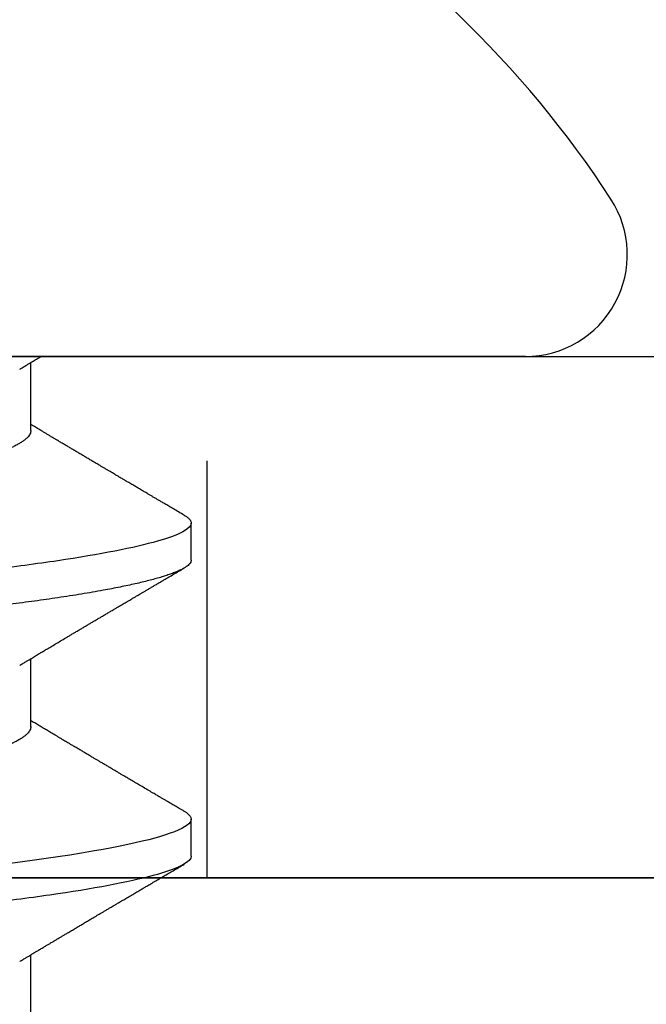
# Model space of a CAD drawing. Units: inches. Extents: x 0 to 266, y 0 to 43.
# Drawn here: x 6 to 6, y 20 to 21 of the extents above; entities that cross this region are included whole.
import ezdxf

# ---------------------------------------------------------------- set-up
doc = ezdxf.new("R2010")
doc.units = ezdxf.units.IN
doc.header["$LTSCALE"] = 0.25
doc.header["$MEASUREMENT"] = 0
doc.linetypes.add('HIDDEN2', pattern=[0.1875, 0.125, -0.0625])
doc.layers.add('Arcadia-Hidden', color=1, linetype='HIDDEN2')
doc.layers.add('Arcadia-Profile', color=6, linetype='Continuous')

# ---------------------------------------------------------------- blocks, each defined once
blk = doc.blocks.new('Clip OPG1999-27')
at = {"layer": 'Arcadia-Hidden'}
blk.add_lwpolyline([(-2.639499999999998, -0.125), (-2.860500000000002, -0.125), (-2.860500000000002, 0), (-2.639499999999998, 0)], close=True, dxfattribs=at)
at = {"layer": 'Arcadia-Profile'}
for points in [[(-3.25, -0.875), (3.25, -0.875), (3.25, 0), (-3.25, 0)], [(3.25, 0), (-3.25, 0), (-3.25, -0.125), (3.25, -0.125)]]:
    blk.add_lwpolyline(points, close=True, dxfattribs=at)
blk = doc.blocks.new('*U19')
at = {"layer": 'Arcadia-Profile'}
for p, q in [((0, 0.1880594397940647), (0, -0.1880594397940647)), ((0.04881250045374586, 0.1079999986800151), (0.03993750037124677, 0.1079999986800151)), ((0.1198125056970181, 0.1079999986800151), (0.110937505614519, 0.1079999986800151)), ((0.01775000016499817, 0.06957012257745232), (0.001437988054055594, 0.06957012257745232)), ((0.08875000082499085, 0.06957012257745232), (0.07243800489875696, 0.06957012257745232)), ((0.1597500014849835, 0.06957012257745232), (0.143437996392187, 0.06957012257745232))]:
    blk.add_line(p, q, dxfattribs=at)
at = {"layer": 'Arcadia-Profile', "flags": 128}
blk.add_lwpolyline([(0.1090448949552467, 0.1063153956203347), (0.1093637354424928, 0.1068223522700547), (0.1097723990598478, 0.1073425087674491), (0.1101713186229833, 0.1077101520248456), (0.1105598708057585, 0.107928169508924), (0.110937505614519, 0.1079999986800151), (0.111286659918612, 0.1079385002230411), (0.1116452099476106, 0.1077519790421619), (0.1120127157065944, 0.1074376668359913), (0.112388700534396, 0.1069931986318209), (0.1127726327704863, 0.1064166036190604), (0.1131639440880861, 0.105706378481726), (0.1135620203276204, 0.1048614965649963), (0.1139323127211114, 0.1039682518730403), (0.1143071975616063, 0.1029613509926763), (0.1146861340220138, 0.101841105586975), (0.1150685446089952, 0.1006082306476848), (0.1154538334960957, 0.09926378949586923), (0.1158413956902944, 0.0978092212815862), (0.1162305986988912, 0.0962463684835746), (0.1166208283623078, 0.09457739441020196), (0.1170114338547208, 0.092804838198834), (0.1174017735168675, 0.09093159648271021), (0.1177912331891697, 0.08896085005845711), (0.1181791620458057, 0.08689612805201552), (0.1186335576354125, 0.08434724663277393), (0.1190839657710363, 0.08167980491505089), (0.1195294239637814, 0.07890095281633824), (0.1199689880578774, 0.07601822066640063), (0.1203698417653598, 0.07326416411487946), (0.1207642147142955, 0.07043429093828246), (0.1211514652454255, 0.06753518272732473), (0.1215310158654113, 0.06457354482129274)], dxfattribs=at)
at = {"layer": 'Arcadia-Profile'}
for centre, radius, start, end in [((-0.02444055919093557, 0.1880594433771674), 0.02444055919093689, 7.63333123551244e-14, 122.9948532414494), ((0.09766265544913111, 0), 0.2486626572739934, 122.9948532414491, 149.6224491993525)]:
    blk.add_arc(centre, radius, start, end, dxfattribs=at)
for points, knots in [([(0.03804499971070285, 0.1063201072326296), (0.03777644617552056, 0.1058622494534123), (0.0372660022983311, 0.1049919920581188), (0.03653999079263137, 0.103754852120129), (0.03589375984969223, 0.1026540386788013), (0.03532728884302294, 0.1016894372054602), (0.03484060157078162, 0.1008609316847306), (0.03443368878714992, 0.1001684287346962), (0.03411242102860257, 0.09962179700559615), (0.03387074242516164, 0.09921066116717414), (0.03368409796408933, 0.0988931807675355), (0.03351720121809088, 0.09860932296185876), (0.03334667719735585, 0.09831933007642846), (0.03316825267643964, 0.0980159278655619), (0.03297079038728157, 0.09768019945191986), (0.03275543419847438, 0.09731408658989471), (0.03252272406274592, 0.09691854802545974), (0.03228417706390729, 0.09651314361688224), (0.03202904353807057, 0.09607962351936417), (0.03178311176094795, 0.09566181318865352), (0.03154218289470734, 0.09525257859597014), (0.03131205246524615, 0.0948617395616771), (0.0310619624175601, 0.09443706752367431), (0.03079190074622318, 0.09397858738221698), (0.03051404639683675, 0.09350695907513717), (0.03025207181871536, 0.0930623958029515), (0.030036836434439, 0.09269718762489276), (0.02988298517463761, 0.09243619340458631), (0.02977181505330151, 0.09224760808405641), (0.02965104665915419, 0.09204277716549347), (0.02948817003214188, 0.09176651927516577), (0.02925504283843239, 0.09137121252070335), (0.02896228627268016, 0.09087486249639953), (0.02860559010481012, 0.0902702776412907), (0.02825056025408657, 0.08966872527583591), (0.02790746492357954, 0.08908754636039928), (0.02758569701822822, 0.08854263875429469), (0.02724215516789386, 0.08796103649216347), (0.0268782082653729, 0.0873450743028994), (0.0265156892954046, 0.08673173648118082), (0.02618204024522797, 0.08616744831608614), (0.02588611992410961, 0.08566707861714962), (0.02550192603210633, 0.08501766608668015), (0.02503022287804946, 0.08422063626335641), (0.02448719535638588, 0.08330362637692978), (0.02396055262981811, 0.08241475402465381), (0.02344167953248544, 0.08153947114881666), (0.02292473881896484, 0.08066797689887162), (0.02244785707589791, 0.07986444627063038), (0.0219865803376198, 0.07908763112080974), (0.02152114665844529, 0.07830424778326739), (0.02103269560436338, 0.07748258150955456), (0.02055322819528627, 0.07667655291450659), (0.02011470473059873, 0.07593978732732598), (0.01973787403553118, 0.07530703238146996), (0.01939486805804513, 0.0747313262230076), (0.0190513810752666, 0.07415509792726871), (0.01868249433374203, 0.07353654659760789), (0.01830256861342505, 0.07289985491149542), (0.01793601617162821, 0.07228592061221795), (0.01759452567694275, 0.07171426941133108), (0.01727870922224106, 0.07118585815174816), (0.01696345895370754, 0.07065866106391239), (0.01664363005028946, 0.07012404950817963), (0.01642328310290608, 0.06975600375799695), (0.01631199707205511, 0.06957012257745232)], [0, 0, 0, 0, 0.03729999795076401, 0.07089668568383163, 0.1007932929419186, 0.1269926085394096, 0.1494972104443175, 0.1683087630400002, 0.1834292948324273, 0.1940483582347159, 0.2018183946294743, 0.2093062548008175, 0.2171856369292381, 0.2254565414086436, 0.2340380799306006, 0.244553572243026, 0.2553021870373189, 0.2662841302987471, 0.2776050783302709, 0.2906473422890039, 0.3003502002813458, 0.3109735083405301, 0.3225168770776511, 0.3349797642269884, 0.3483619779784598, 0.3609791110430572, 0.3712369951866735, 0.3781480784579675, 0.3822667824281555, 0.3866189597907582, 0.3948561985066311, 0.404801301437812, 0.4188667681387083, 0.4353481519163849, 0.4541261024399599, 0.4679480429659122, 0.4827699064102994, 0.4985909934752531, 0.5154107871428123, 0.5330403710563989, 0.5486519804407262, 0.5614720383044575, 0.5738879650425232, 0.6016710794346489, 0.6265474157123607, 0.6487710876154734, 0.6742671163474678, 0.6980429285921327, 0.7199683122396081, 0.7399218767956105, 0.7615234518109701, 0.7839946828886594, 0.8070868671801048, 0.8274212581913284, 0.8442389932599398, 0.8588341535358361, 0.8745084876255727, 0.8913749585563812, 0.909438350538461, 0.9266046669786933, 0.9416164651861455, 0.9562266095125842, 0.9698590709690962, 0.9847773504565411, 1, 1, 1, 1]), ([(0.03804472013059623, 0.1063151206235085), (0.03815131130489391, 0.1064906242117609), (0.03839631949484712, 0.1068940330002603), (0.03877237013533019, 0.1073645878508036), (0.03917126878997124, 0.1077326140390222), (0.03956026026133586, 0.1079582175541804), (0.03981214337026273, 0.1079861147994445), (0.03993750037124677, 0.1079999986800151)], [0, 0, 0, 0, 0.1631474425696447, 0.3750072167123124, 0.5851847997029246, 0.7935550752393026, 1, 1, 1, 1]), ([(0.03993750048265454, 0.1080000013052005), (0.04121849640782038, 0.1080000013052005), (0.04271170071610086, 0.1053715279884817), (0.04584006603643331, 0.094423278532771), (0.0474665017596454, 0.08611488941719347), (0.0497202353219528, 0.07096988703325957), (0.05044074958593114, 0.0654932656647893), (0.0517869065537564, 0.05407080236389339), (0.05241326382184042, 0.04813669711564073), (0.05452154632239825, 0.02889490753308221), (0.05610213462172275, 0.01446925657586862), (0.05927286677028221, -0.01446925655465181), (0.06085345506970619, -0.02889490751277046), (0.06296173757051093, -0.04813669709758139), (0.06358809483869088, -0.05407080234668671), (0.06493425180633494, -0.06549326564849745), (0.06565476607023157, -0.07096988701761964), (0.06790849963236312, -0.08611488940405776), (0.06953493535554145, -0.09442327852206667), (0.07266330067599647, -0.1053715279831318), (0.07415650498443327, -0.1080000013027265), (0.07543750090979984, -0.1080000013052009)], [0, 0, 0, 0, 0.1249999999999999, 0.1249999999999999, 0.2499999999999999, 0.2499999999999999, 0.3124999999999999, 0.3124999999999999, 0.3749999999999998, 0.3749999999999998, 0.4999999999999998, 0.4999999999999998, 0.6249999999999998, 0.6249999999999998, 0.6874999999999997, 0.6874999999999997, 0.7499999999999997, 0.7499999999999997, 0.8749999999999998, 0.8749999999999998, 1, 1, 1, 1]), ([(0.04881250045374586, 0.1079999986800151), (0.04892843879060038, 0.1079881510786032), (0.04916132113389793, 0.1079643531075933), (0.04952026391746855, 0.1077707670543959), (0.04988768463125126, 0.1074583449164668), (0.05026369574498801, 0.1070133450317532), (0.05064763670102046, 0.1064368694793685), (0.05103895178908502, 0.1057265876213092), (0.05142589525169328, 0.1049053438563177), (0.05180731559674179, 0.1039852167364286), (0.05218220601193835, 0.1029783152292016), (0.05256114903653497, 0.1018580589948463), (0.05294355735112077, 0.1006251869837231), (0.05332884634838919, 0.09928074896556938), (0.05371639950566021, 0.09782618079934702), (0.0541056085935665, 0.09626333947795507), (0.05449582343133486, 0.09459437434582574), (0.05488642751602058, 0.09282182687474405), (0.05527677417357246, 0.09094860101045166), (0.0556662287252756, 0.08897786352883053), (0.05607716344538005, 0.0867906546666748), (0.05650854064224475, 0.08437091122909601), (0.0569589511023576, 0.08170348321626619), (0.05740441002474483, 0.07892463815963913), (0.05783316768807545, 0.0761128110973055), (0.05824483420354198, 0.07328443641854543), (0.05863920871007267, 0.07045453502103127), (0.05902646675799872, 0.06755539442560421), (0.05940603341038653, 0.06459370066739334), (0.05977734158101811, 0.06157621456422424), (0.06013990086751875, 0.05850969865102273), (0.06050538326644528, 0.05529462996627243), (0.06087439249877846, 0.05191044059091166), (0.06126655326498209, 0.04833578532019489), (0.06166885165878355, 0.04466289319578065), (0.06208165283702982, 0.04089566139160494), (0.06248036541547997, 0.03725667576956049), (0.06286288301119569, 0.03376549505171811), (0.06322741262151865, 0.03043859421878858), (0.06359712043206045, 0.0270642934258527), (0.06397150548783159, 0.02364741391465497), (0.06434999571339262, 0.0201929810754331), (0.06475485900909206, 0.01649789695124726), (0.06518602925952877, 0.01256272460065633), (0.06564312134008432, 0.008390973930859413), (0.0661022871354433, 0.004200248358845915), (0.06655109345330601, 0.000104119046798079), (0.06698850292358571, -0.00388804410978727), (0.06741368346238197, -0.007768541254031813), (0.06783721128744702, -0.01163398063882637), (0.06825828338784135, -0.01547695924901449), (0.06867608350441401, -0.01929021490958815), (0.06908987342523787, -0.02306667678290042), (0.06951239629822048, -0.02692301314567613), (0.06994238290207022, -0.03084734728528149), (0.0703783294151954, -0.0348261477444658), (0.07080585451645938, -0.03872807701022696), (0.07122417277334137, -0.04254585367775787), (0.07163246131124268, -0.04627278696152493), (0.0720304230037847, -0.04990277150019562), (0.07241700028733433, -0.05343869444138294), (0.07279913460035914, -0.05689746009844088), (0.07319390018326644, -0.06029368593862516), (0.0735962185785155, -0.06361366730020146), (0.07400631454634166, -0.06685025664146726), (0.0744230589636885, -0.06999648034721284), (0.07484823246341676, -0.0730631335895926), (0.07527020777593663, -0.07596749111179024), (0.07568768255936043, -0.07871029843258492), (0.0760994425396806, -0.08129359604800213), (0.07651557280161114, -0.08378234074776225), (0.07693530531350667, -0.08617085472774422), (0.07735783982047373, -0.08845369454546548), (0.07778240257553293, -0.0906258500525503), (0.07819630233503894, -0.09262552750603126), (0.07859875082126422, -0.0944599347640982), (0.07898902218077986, -0.09613706998822513), (0.07937832154002322, -0.09770827491364908), (0.07976603021447914, -0.09917133424118107), (0.08015151906602114, -0.1005244201068831), (0.08053417684326192, -0.1017660284270181), (0.08091340648016754, -0.1028950785386136), (0.081288632708997, -0.1039108403342133), (0.08165928993557259, -0.1048129609484758), (0.08202486687673982, -0.1056014390249644), (0.08238484110072086, -0.1062766746991435), (0.08275959092288332, -0.1068725239838284), (0.08314743759267884, -0.1073661674289403), (0.08354625572356866, -0.1077338297271653), (0.08393524849699574, -0.1079518796658459), (0.08430319611883164, -0.1080221209539949), (0.08466130166283037, -0.1079589480336192), (0.08502029010445256, -0.1077717353580376), (0.08538760052768168, -0.1074599632900211), (0.08576398345684311, -0.1070058094322852), (0.08603711623156762, -0.1066201869275702), (0.08618606328001377, -0.106347195831813), (0.08620529935751264, -0.106311939826881)], [0, 0, 0, 0, 0.01016213659209906, 0.02041242134982522, 0.03074591074460373, 0.04115737421794577, 0.05164131176348427, 0.06219196380274786, 0.07280331698685287, 0.08257846948507717, 0.09239444412270405, 0.1022461445774501, 0.1121283655166652, 0.1220357947217507, 0.1319630600289922, 0.1419046663470133, 0.1518551355390845, 0.1618089282889176, 0.1717604643244627, 0.1817042503559142, 0.1916347279128974, 0.2033138068192652, 0.2149579949620966, 0.2265586058760375, 0.238107169895546, 0.2487432909861226, 0.2593214270477507, 0.2698354890043412, 0.2802795587687488, 0.2906480536490996, 0.3009356144107426, 0.3111371737249982, 0.322294107899156, 0.333541641002681, 0.3448913233977466, 0.356336246785175, 0.3678691281027577, 0.377541710730969, 0.3872654355476093, 0.3970354952767584, 0.4068469576217673, 0.4166947494310446, 0.4265736739372022, 0.4382492497753868, 0.4499518924109833, 0.4616726444691001, 0.4734024736668253, 0.4842601334974889, 0.495110594280722, 0.5059466828776559, 0.5167612867298289, 0.5275473791327719, 0.5382980525940078, 0.5490065234660431, 0.5607290944126145, 0.5723841003353746, 0.5839633065548915, 0.5954588422648489, 0.6068632013162812, 0.6181692684244281, 0.6293703138354219, 0.6405384756965508, 0.6518106982494695, 0.6631834808076553, 0.6744443200328286, 0.6857884151566895, 0.6972084419299014, 0.7086967263577525, 0.7193845052835499, 0.7301174238444869, 0.7408887443132373, 0.7516916557139385, 0.7625191461905677, 0.7733641581522822, 0.7842195363452971, 0.7941733501845322, 0.8041242763816937, 0.8140667849371827, 0.8239953415164154, 0.8339045259328873, 0.8437888993985102, 0.8536431599067237, 0.8634621043728544, 0.8732406219408149, 0.8829737487648698, 0.8926566669896446, 0.9022847061543025, 0.9135553062519985, 0.9247364196438749, 0.9358213859026018, 0.9468039277854674, 0.9569660631644765, 0.9672163479222028, 0.9775498360613053, 0.9879613008096574, 0.9984452370622199, 1, 1, 1, 1]), ([(0.07404372511874513, 0.06689210723174943), (0.07387062612082573, 0.06718046173642733), (0.0735469456499942, 0.06771966024688192), (0.07309560466667975, 0.06847237291736397), (0.07271122830794852, 0.069113832657961), (0.07237840800581452, 0.06966958767753129), (0.07207635023202386, 0.07017424838320219), (0.07178507309848925, 0.07066111042759582), (0.07142299638842253, 0.07126662339800172), (0.07099757097104131, 0.07197849930474032), (0.07051553579103143, 0.07278573366454433), (0.06999272982981708, 0.07366184378544016), (0.06940337592831725, 0.07465026077465398), (0.06871921833883299, 0.07579870682735912), (0.06799486723664572, 0.0770158011021631), (0.06735657794476069, 0.07808930139642056), (0.06682960984401554, 0.07897621570561464), (0.06644280540874803, 0.07962754442031317), (0.06611144590270612, 0.08018576373098929), (0.0658173556305961, 0.08068134679117822), (0.06551164050338798, 0.08119668592268825), (0.06514582916557998, 0.08181356930424766), (0.06473609051777274, 0.0825048108357298), (0.06430730887140967, 0.08322852321427687), (0.06388424909641621, 0.08394287802283662), (0.06346446054555344, 0.08465202353797752), (0.06304798019757385, 0.08535584538568886), (0.0626444148759937, 0.08603814020808498), (0.06227961750930788, 0.08665510605126903), (0.06196686530464035, 0.08718422772589474), (0.06170761806201952, 0.08762292837748431), (0.06147201305216932, 0.08802170571407064), (0.06123999705936001, 0.08841451293234615), (0.060993765819644, 0.08883142437257385), (0.06071132418447256, 0.08930979660995053), (0.06037958603422666, 0.08987178151778652), (0.05998449402725825, 0.09054130891220824), (0.05953125112940327, 0.09130962399012299), (0.05910295671866805, 0.09203594756780342), (0.05871481730342332, 0.09269437498440825), (0.05839942977102552, 0.09322951191974527), (0.05810945182806293, 0.09372167865758119), (0.05786628178055331, 0.09413445741599435), (0.05767400747695106, 0.09446091591883432), (0.05752582128973316, 0.09471251052424767), (0.05737239584343357, 0.09497307234994734), (0.05717279018369936, 0.0953120667211822), (0.05689467143034754, 0.09578449115754895), (0.05657107923282112, 0.09633426700374326), (0.05618128273815515, 0.0969966874583017), (0.05576490856490679, 0.0977044896044128), (0.05533604127563052, 0.09843372459018651), (0.05492938260355373, 0.09912536438963171), (0.05451161939840077, 0.09983609149829187), (0.05405213057878555, 0.1006179918062293), (0.05351055994141873, 0.1015398624717974), (0.05288859361055387, 0.1025989219922443), (0.05219148208964342, 0.1037864196764477), (0.05145882157936299, 0.1050349025298245), (0.0509598418075452, 0.1058856274415594), (0.05070498278116631, 0.106320143898873)], [0, 0, 0, 0, 0.02202127790474514, 0.04117792526880956, 0.05746547749747186, 0.07098457196243994, 0.0835926768823654, 0.0959751724792865, 0.1081317193805355, 0.1297865311452261, 0.1502749371187684, 0.1696925470131249, 0.1965877658558378, 0.2256234402973248, 0.2572197805261767, 0.2893232724379106, 0.307398206626998, 0.3247688677248986, 0.3389235970361427, 0.3499031513811721, 0.3625008823277728, 0.3781567622237325, 0.3968628972262642, 0.4151179054495201, 0.4332382471070301, 0.4512241577640018, 0.4690755765593375, 0.4867850656649971, 0.503128106504001, 0.516005534708609, 0.5270291316178205, 0.5364929393627375, 0.5463326175776222, 0.5569000770200788, 0.5681961390513157, 0.5827065509647785, 0.599629375807296, 0.6190976896831494, 0.6411137977394756, 0.6548386860053445, 0.6691424371021196, 0.6817855033131753, 0.6922421036079578, 0.7005116947741261, 0.7065934032875529, 0.7113610774723297, 0.7203101723750156, 0.7323512241158153, 0.7472555987365516, 0.7620796769566399, 0.7826758495248832, 0.8010239421672156, 0.8174726935154571, 0.8352100870208006, 0.8550036465109491, 0.8768543193863679, 0.9052161490653817, 0.935421698922232, 0.9670159716536252, 1, 1, 1, 1]), ([(0.109045169952072, 0.1063204005625775), (0.1088143625418052, 0.1059268839155636), (0.1083766441803071, 0.1051805930501435), (0.107755653467887, 0.1041223238288476), (0.1072062058067047, 0.1031862444031897), (0.1067282945345447, 0.1023722664626212), (0.1063219194319611, 0.101680306583138), (0.1060067859042348, 0.1011438294819857), (0.1057724726558753, 0.1007449993373322), (0.1056085419789685, 0.1004660137582656), (0.105482525806929, 0.1002515502225978), (0.1053476896686973, 0.1000221088844158), (0.1051745635061039, 0.0997275169894003), (0.1049359811225283, 0.09932162324116556), (0.1046491789721529, 0.09883379066528297), (0.1043225004283634, 0.09827818824683954), (0.1036320731211404, 0.09710427561650326), (0.1029194454120805, 0.09589324004587185), (0.1022017425877131, 0.09467440824206941), (0.1018349336848789, 0.0940516274406944), (0.1015085301132466, 0.09349759602890417), (0.1012257277061739, 0.09301766866838435), (0.1009595720178567, 0.09256610507983032), (0.1006776397702129, 0.09208785361460992), (0.1003502923849169, 0.09153269553850718), (0.09998037339153854, 0.09090551634161104), (0.09958483745917235, 0.09023510519236977), (0.09918063954912704, 0.08955024435181258), (0.0987763816450471, 0.0888655272580432), (0.09834804583424628, 0.08814026697357003), (0.09790527287257866, 0.08739084292659927), (0.09746538558554008, 0.08664663374595039), (0.09706979913843128, 0.08597763087379962), (0.0967004647102705, 0.08535321750949842), (0.0963204403613318, 0.08471098940376676), (0.09590228593902594, 0.0840045666312439), (0.09545575478469459, 0.0832505577903393), (0.09499993719177091, 0.08248123139042773), (0.09452931118828545, 0.08168728275108128), (0.09402352618056753, 0.08083448000593751), (0.09353517938110123, 0.08001154160682988), (0.09309877068038297, 0.07927655529307076), (0.09275512758647153, 0.07869803445499635), (0.09245803451380752, 0.07819809951813284), (0.09217209426652317, 0.07771707695063057), (0.09185945854447297, 0.07719134298359398), (0.09151308481654041, 0.07660912016307986), (0.09115448457903952, 0.07600662594117358), (0.0906977635853572, 0.07523963279577162), (0.09016003536300943, 0.07433722538095333), (0.08954272381285122, 0.07330219022131912), (0.08892823390906202, 0.07227278637952095), (0.08841880782093625, 0.0714201538617858), (0.0880066504826047, 0.07073082190705549), (0.08771232843794508, 0.070238847411217), (0.0874810078312045, 0.06985234071111757), (0.08734765873976436, 0.0696296598301207), (0.08731200575278919, 0.06957012257745232)], [0, 0, 0, 0, 0.03205596430675583, 0.06079304020774445, 0.08621354951323232, 0.1083195500238571, 0.1271128841783594, 0.1425952994107642, 0.1520348312594247, 0.1596131401484126, 0.1653304937754738, 0.1695118862447308, 0.1783116574970137, 0.1893388956004842, 0.2025928014625957, 0.2180726464994393, 0.2346243881504373, 0.2982816845716255, 0.3168004589929551, 0.3340051213166522, 0.3490647512116303, 0.3619805007477979, 0.3731441779349475, 0.3858931078477285, 0.4009880281335792, 0.418427817653147, 0.4370553532813964, 0.4556805231733562, 0.4743032012086716, 0.4929236330105625, 0.5148614836985669, 0.5354616075448169, 0.5536634937670124, 0.5694687026031579, 0.5864332355618997, 0.6060951897851762, 0.6271471645225328, 0.6480041880801733, 0.6689241092311985, 0.6919945142279814, 0.7176686612210237, 0.7361588394697562, 0.7520524023554905, 0.7649461563516091, 0.7770188480145365, 0.7913698974258832, 0.8079225268354174, 0.8246180544179269, 0.8406322498777574, 0.8706429651807123, 0.898422993809762, 0.9253143087039412, 0.9548470783977301, 0.9683278739631145, 0.9817487688220631, 0.9951202449114941, 1, 1, 1, 1]), ([(0.1198125014858746, 0.1080000013052005), (0.1210934974135469, 0.1080000012552511), (0.1225867017229412, 0.1053715278869105), (0.1257150670417992, 0.09442327834877817), (0.1273415027624321, 0.08611488920320953), (0.1295952363193749, 0.07096988679848293), (0.1303157505813353, 0.0654932654269067), (0.1316619075449843, 0.05407080212641491), (0.1322882648136741, 0.04813669687350552), (0.1343965473149673, 0.02889490728424571), (0.135977135613512, 0.01446925633415308), (0.1391478677583553, -0.01446925676244559), (0.1407284560548945, -0.02889490769425906), (0.1428367385512068, -0.04813669723805925), (0.1434630958179532, -0.05407080247375795), (0.1448092527853007, -0.06549326575577785), (0.1455297670488491, -0.07096988711419927), (0.1477835006093606, -0.08611488946836543), (0.1494099363306844, -0.0944232785648631), (0.1525383016470521, -0.1053715279948952), (0.1540315059533164, -0.1080000013052009), (0.1553125018769812, -0.1080000013052009)], [0, 0, 0, 0, 0.1250000000000002, 0.1250000000000002, 0.2500000000000003, 0.2500000000000003, 0.3125000000000003, 0.3125000000000003, 0.3750000000000003, 0.3750000000000003, 0.5000000000000001, 0.5000000000000001, 0.6249999999999999, 0.6249999999999999, 0.6874999999999999, 0.6874999999999999, 0.7499999999999999, 0.7499999999999999, 0.8749999999999999, 0.8749999999999999, 1, 1, 1, 1]), ([(0.1450437486951408, 0.06689206139894477), (0.1448757366699471, 0.06717194317794029), (0.144563525440887, 0.0676920382967876), (0.1441312852621799, 0.06841285375957806), (0.1437706984439373, 0.06901457090233043), (0.1434817694121211, 0.06949699735300685), (0.143264460003083, 0.06985994865570655), (0.1431096244899148, 0.07011868572690494), (0.1429807391633737, 0.07033406768993089), (0.1428403169244277, 0.07056878837635727), (0.1426600306391101, 0.07087022868771164), (0.1424442641696366, 0.07123109119064752), (0.1421192580653639, 0.07177485681392382), (0.1417187488628997, 0.07244535047123302), (0.1412710458056594, 0.07319540235835875), (0.1408811865073485, 0.07384892258069042), (0.1405388916158472, 0.07442303708854148), (0.1402358874165195, 0.07493144449859246), (0.1399616813046993, 0.07539173738419391), (0.1396870473840739, 0.07585292218635642), (0.1393767595978215, 0.07637412164462454), (0.1390150286633016, 0.07698205691232607), (0.1386199925984819, 0.0776462607398849), (0.1381587351783491, 0.07842223401989434), (0.1376438666749209, 0.07928888560919134), (0.1370887256149782, 0.08022396799731668), (0.1365623364326698, 0.08111116785788486), (0.1360782188486169, 0.08192759185789411), (0.1356819253398065, 0.08259624424352374), (0.1353597305347556, 0.08314006237045168), (0.1350929345608805, 0.08359049289757658), (0.1348228632903083, 0.08404659733581488), (0.134539994149705, 0.08452441062343086), (0.1342261298720935, 0.08505478318927118), (0.1338959447587627, 0.0856128804341898), (0.133548132749139, 0.08620095861888855), (0.1331903823614056, 0.08680607512807104), (0.1327991042852297, 0.08746806735017687), (0.1324029976452366, 0.08813851767970382), (0.1320400149527163, 0.08875308980742824), (0.131746457972941, 0.08925029292235598), (0.1315352573054938, 0.08960804487881546), (0.1313652758326906, 0.08989607031970026), (0.1311900261388157, 0.09019300450501389), (0.1309595457609252, 0.0905836075984463), (0.1306822892441346, 0.09105360267043316), (0.1303820344331328, 0.09156267294944564), (0.1300825217151065, 0.09207062077826889), (0.1296615857045786, 0.09278467680783464), (0.129138151004101, 0.09367287750581488), (0.1285313435476567, 0.0947030911330855), (0.1279931175995621, 0.09561721560904646), (0.1275246512643129, 0.09641314885629404), (0.1271434938315323, 0.09706092616408268), (0.1268289565569418, 0.0975956324175149), (0.1265374590047124, 0.09809121485037631), (0.1262231827119145, 0.09862567629533592), (0.1258652810263428, 0.09923440262050498), (0.1254643217219886, 0.09991657836845391), (0.1250123649948058, 0.1006856897746551), (0.1244998241294439, 0.10155814598324), (0.1239184474633834, 0.1025480835617563), (0.1232542364491955, 0.103679504450406), (0.122507130424097, 0.1049525502434236), (0.1219816008604191, 0.1058485394061246), (0.1217049880244385, 0.106320143898873)], [0, 0, 0, 0, 0.02137453997794996, 0.03971960572081239, 0.05503094583273143, 0.06730488744126727, 0.07653861960489969, 0.08272955068496071, 0.08704773696088204, 0.09297292776507447, 0.1006384961188758, 0.1100456232896005, 0.1205022711167418, 0.1421167907716036, 0.1611823399833813, 0.1776957933166876, 0.1919420963975779, 0.2049470327309112, 0.2164479239809582, 0.2270227940162368, 0.2400919491317985, 0.2561636049797705, 0.273342228930768, 0.2906917829174193, 0.3152692231954866, 0.3393455486172591, 0.3618956717069428, 0.3828160183488333, 0.4014942974986359, 0.4127882734401229, 0.4242030652289611, 0.4357718563148922, 0.4474947503987141, 0.4605596056976629, 0.4761234674507779, 0.4899527890169661, 0.5052948288514194, 0.5221502571330521, 0.5403026671016359, 0.5562827702288339, 0.5688855936852953, 0.5781094539251631, 0.5834850849871605, 0.5907836395399277, 0.6006849483942611, 0.61318043877299, 0.6265123480956833, 0.6393823862021656, 0.6517899424976017, 0.6807847908033015, 0.7068857985625325, 0.7300762340696538, 0.7502422925807842, 0.7673581017811794, 0.7792895749105505, 0.7908632578101725, 0.8050065306004658, 0.8198877082527338, 0.8370983876671587, 0.8568166181504253, 0.8782968926215249, 0.9033512251771001, 0.9319848200835349, 0.9642001647352613, 1, 1, 1, 1]), ([(0.003043832738754304, 0.06689192390053167), (0.002921949806005131, 0.06709494314844955), (0.002704739989582094, 0.06745674748459018), (0.002418034712814432, 0.06793468485322629), (0.002186408740213253, 0.06832095275324646), (0.001975918462843396, 0.06867210645310662), (0.001727200144227226, 0.06908719128138285), (0.001439359977652543, 0.06956778149819831), (0.001129762107121124, 0.07008498384596296), (0.0006859950798094872, 0.07082672152196245), (0.0003146012935992815, 0.07144774933648579), (3.935815567857048e-05, 0.0719087145228352), (5.724655466110562e-06, 0.07196504244007684)], [0, 0, 0, 0, 0.1201309454682727, 0.2140875676613946, 0.2827361820475873, 0.3486739575450403, 0.4217960394625168, 0.5282157107233526, 0.6329045733693157, 0.7276293645617329, 0.9667175069476797, 1, 1, 1, 1]), ([(0.01775000016499817, 0.06957012257745232), (0.01788549458999356, 0.06955971558838714), (0.01815787753279174, 0.06953879453346312), (0.01857937349565475, 0.06936852638857616), (0.01901218932574622, 0.06909338575980728), (0.01945636031045339, 0.06870107572064743), (0.01991079195901335, 0.06819260778617009), (0.0203656632125444, 0.06757808291538492), (0.02081948052565963, 0.06686481995684046), (0.02127086194160555, 0.06606014786558756), (0.02172774074068329, 0.06515060409455176), (0.02218910730654855, 0.06413713215727279), (0.02267194501853353, 0.06297797728039756), (0.02317542823398355, 0.061661214504666), (0.0236983736420342, 0.06017570124359084), (0.02422122344719568, 0.05857275230968506), (0.02474245702068067, 0.05685725132209773), (0.02526054843366055, 0.05503472286796596), (0.02577402936012341, 0.05311125832659291), (0.02628144716875447, 0.05109345979793334), (0.02677322467773635, 0.04902292796954644), (0.02724848221498277, 0.04691184784821134), (0.02770656567923524, 0.04477171285025916), (0.02815470577284707, 0.04257281295919091), (0.02859195710384732, 0.04032202251264616), (0.02901761474121045, 0.03802625942899729), (0.02945564981619775, 0.03555045212005092), (0.02990842093293011, 0.03286956868244761), (0.0304040861199546, 0.02996088588732393), (0.03091503434559328, 0.02695544456071897), (0.03142259657489888, 0.02397180960957268), (0.03192349900954738, 0.02102682532565625), (0.03241530105404777, 0.01813545419213591), (0.03291577361061115, 0.01519309857013029), (0.03342360048962334, 0.01220749458913106), (0.03393740039100912, 0.009186786594048701), (0.03445572732974433, 0.006139452283552949), (0.03497709840183916, 0.003074223621831074), (0.0354913405169679, 5.091357334796598e-05), (0.03599693917512781, -0.002921586877477456), (0.03649256597483941, -0.005835458495455637), (0.03698557970648508, -0.00873395789009157), (0.03747469832641848, -0.01160957061832368), (0.03795867960078425, -0.01445497856992484), (0.03842729891168517, -0.01721007672073638), (0.03887984282855328, -0.01987063994317939), (0.03931578970951222, -0.02243364103638301), (0.03974330406138904, -0.02494711794306026), (0.04016164651920029, -0.02740639496378394), (0.04058541003625749, -0.02989875162982347), (0.04101368197761701, -0.03241264627835827), (0.04144217533094263, -0.03494677842111882), (0.04187281507249452, -0.03742136689215947), (0.04231811182122769, -0.03984718366570261), (0.04277593210920472, -0.0422248760323094), (0.04324609372703847, -0.044546288923764), (0.04372733336321488, -0.04680341892404938), (0.04421035906400661, -0.04895186468473511), (0.04469350977323927, -0.05098891902914682), (0.04517524219650326, -0.05291288993394749), (0.0456625634939094, -0.05475228334475801), (0.04615425355789071, -0.05650138445378916), (0.0466490421985597, -0.05815487100918526), (0.04713618345472526, -0.05967832088725755), (0.04761434033865086, -0.06107428488099353), (0.04808238609122384, -0.06234637952610544), (0.04854864781235158, -0.06351893084560167), (0.04901215014326432, -0.06459177647495506), (0.04948914824638351, -0.06559236562084214), (0.04988746849546999, -0.06636024089410819), (0.05013020313365146, -0.06675406201951883), (0.05020579937507463, -0.06687671199274359)], [0, 0, 0, 0, 0.01373179458035289, 0.02760487464998013, 0.0416099083787183, 0.05573691055479175, 0.06997527535678347, 0.08431383854642967, 0.09791440826654427, 0.1115834426032189, 0.1253103673931578, 0.1390843671252029, 0.1528943569131737, 0.168335736303263, 0.1837920869454152, 0.199247470762841, 0.2146859731333402, 0.2300917524226351, 0.245449207539779, 0.2607430562467669, 0.2759583722477545, 0.2903317434283973, 0.3046092913945863, 0.3187795997917072, 0.3328319111565547, 0.3467559298601413, 0.3605421158803667, 0.3766969242187158, 0.3930290069538735, 0.4095446106366969, 0.4262273167498516, 0.4412497745223865, 0.4563781971937718, 0.4715986964138205, 0.4868968287694863, 0.5022576554629495, 0.517665867053614, 0.5331058310841733, 0.5485617271529589, 0.5632498690753747, 0.5779243387615475, 0.592571539881076, 0.6071780403426776, 0.6217306347962483, 0.636216436913012, 0.6498021428441003, 0.6633071987359228, 0.6767218590055152, 0.6900367882830417, 0.7032431441326517, 0.7178436938639078, 0.7322882948067426, 0.7467518160352505, 0.7613706243458231, 0.7761337078006398, 0.79102933808429, 0.8060449376657501, 0.821167338305155, 0.8356246438789282, 0.8501535077658352, 0.8647412011409445, 0.8793745907712798, 0.8940403585916401, 0.9087249483040848, 0.922575492129696, 0.9364191575289151, 0.9502445238619665, 0.9640402287418028, 0.9777951022891556, 0.993084601272067, 1, 1, 1, 1]), ([(0.08875000082499085, 0.06957012257745232), (0.08888549576591487, 0.06955971558389606), (0.08915787974605216, 0.06953879451993039), (0.08957938174233604, 0.06936852646812808), (0.09001218514004172, 0.06909338563291145), (0.09045636625531017, 0.06870107584235852), (0.09091078988881662, 0.06819260764780033), (0.09136566950848213, 0.0675780831399968), (0.09181947505547683, 0.06686481964201096), (0.09227086838961895, 0.06606014819943473), (0.09272773767495579, 0.06515060397794548), (0.09318910335947095, 0.06413713210178074), (0.09367194049569427, 0.06297797718047748), (0.09417542726332329, 0.06166121456233542), (0.09469837243258183, 0.06017570100523129), (0.09522123325382026, 0.05857275308977039), (0.09574244988234781, 0.05685725033814881), (0.09626055806126033, 0.0550347237010258), (0.09677402883552766, 0.05311125813140372), (0.09728144378154724, 0.05109345933436238), (0.0977732291952993, 0.04902292833076727), (0.09824848464487701, 0.04691184778732493), (0.09870656915805753, 0.04477171291578719), (0.09915470716880925, 0.04257281266907098), (0.09959196573959161, 0.04032202332369694), (0.1000176099435404, 0.03802625863784481), (0.1004556514678487, 0.03555045224484177), (0.1009084247398384, 0.03286956899817239), (0.1014040868025248, 0.02996088589847812), (0.1019150316611519, 0.02695544418812856), (0.1024225969761758, 0.0239718095632675), (0.1029235032255951, 0.02102682575796466), (0.1034153010976375, 0.01813545397831717), (0.103915773257933, 0.01519309827687421), (0.1044236059578267, 0.01220749538418664), (0.1049373962083937, 0.009186785786837515), (0.1054557291387752, 0.00613945260383586), (0.1059770992407501, 0.003074223653293906), (0.1064913393637958, 5.091300510740027e-05), (0.1069969467337017, -0.002921586094920325), (0.1074925678190084, -0.005835458813359562), (0.1079855825772746, -0.008733957900544542), (0.1084747026984516, -0.01160957026295817), (0.1089586769013664, -0.01445497948246999), (0.109427309283685, -0.01721007517401985), (0.1098798352287016, -0.01987064100380254), (0.1103157870966456, -0.02243364083233068), (0.1107432986691741, -0.02494711838780317), (0.1111616473815076, -0.02740639492615449), (0.1115854159857648, -0.02989875131215181), (0.1120136892303698, -0.03241264582133274), (0.1124421717841599, -0.03494677935228152), (0.1128728263938967, -0.0374213655346427), (0.1133181008772013, -0.03984718532485276), (0.1137759418006574, -0.04222487509671913), (0.1142460971998229, -0.04454628914215153), (0.1147273411000693, -0.04680341844388236), (0.1152103560255391, -0.04895186546960328), (0.1156935185107173, -0.0509889182857548), (0.1161752411136305, -0.05291289029883162), (0.1166625632399025, -0.05475228359171558), (0.1171542599446678, -0.0565013841876465), (0.1176490480899268, -0.05815487080722059), (0.1181361846995088, -0.05967832084115399), (0.1186143342807302, -0.06107428531304215), (0.1190823862799313, -0.06234637952601885), (0.1195486570018502, -0.06351893032620959), (0.1200121438760249, -0.06459177659287763), (0.1204891411711273, -0.06559236688685077), (0.120887495981103, -0.06636027111920173), (0.121130239582083, -0.06675412095581867), (0.1212058504511546, -0.06687679907507205)], [0, 0, 0, 0, 0.01373177456423022, 0.0276048344289941, 0.04160984168870101, 0.05573682420486922, 0.06997516472190199, 0.08431370708405761, 0.09791425164116287, 0.1115832681040296, 0.1253101674671279, 0.1390841435587798, 0.1528941115341985, 0.1683354684353436, 0.183791796568303, 0.1992471597813725, 0.214685632068069, 0.2300913927011328, 0.2454488197989531, 0.2607426424828472, 0.2759579381495094, 0.2903312866277527, 0.3046088120428927, 0.3187790980583469, 0.3328313889787217, 0.3467553805305323, 0.3605415464619905, 0.3766963309512116, 0.3930283861865484, 0.4095439620418718, 0.4262266435809153, 0.4412490794307201, 0.4563774763780127, 0.4715979515576432, 0.4868960616180787, 0.5022568602853684, 0.5176650494319517, 0.5331049890754533, 0.5485608607320167, 0.5632489832622424, 0.5779234278700206, 0.5925706058546418, 0.6071770832456217, 0.6217296528424275, 0.6362154357898054, 0.6498011129152699, 0.6633061474761762, 0.6767207865576302, 0.6900356983398037, 0.7032420368097879, 0.7178425634798213, 0.7322871382643102, 0.7467506400002535, 0.761369418372633, 0.7761324854908276, 0.7910280922471823, 0.8060436681118583, 0.8211660412103388, 0.8356233276460728, 0.850152164853754, 0.8647398351879471, 0.8793732054864257, 0.8940389501425529, 0.9087235128553657, 0.922574030996238, 0.9364176783344115, 0.9502430266260306, 0.964038702155137, 0.9777935539769925, 0.9930830362738903, 1, 1, 1, 1])]:
    blk.add_open_spline(points, degree=3, knots=knots, dxfattribs=at)

msp = doc.modelspace()

# ---------------------------------------------------------------- linework, layer by layer
at = {"layer": 'Arcadia-Profile'}
msp.add_lwpolyline([(5.09802499999992, 20.63803122846387), (5.098025000000019, 20.36582558624617), (6.56252500000002, 20.36582558624616), (6.562524999999992, 20.2708255862525), (5.098025000000005, 20.2708255862525), (5.098024999999991, 20.14347276517065, 0.9999999999999999), (5.098024999999991, 20.12347276517066), (5.098024999999977, 20.04347276517064, 0.9999999999999999), (5.098024999999977, 20.02347276517065), (5.098025000000037, 19.87361994408945, 0.3008786675904475), (5.104114745757636, 19.86441614532155, -0.3008786675996075), (5.198505804997032, 19.72175726442074), (5.198505804996868, 19.1108255862764, 0.4142135623729128), (5.2085058049969, 19.10082558627637), (12.52467354886903, 19.10082558627645, 0.414213562373095)], format="xyb", dxfattribs=at)

# ---------------------------------------------------------------- block references
at = {"layer": 'Arcadia-Profile', "lineweight": -3, "xscale": -1, "rotation": 180}
msp.add_blockref('Clip OPG1999-27', (8.81252499999993, 20.36582558624616), dxfattribs=at)
at = {"layer": 'Arcadia-Profile', "lineweight": -3, "rotation": 270}
msp.add_blockref('*U19', (6.061208227301446, 20.49082558624617), dxfattribs=at)

doc.saveas('drawing.dxf')
